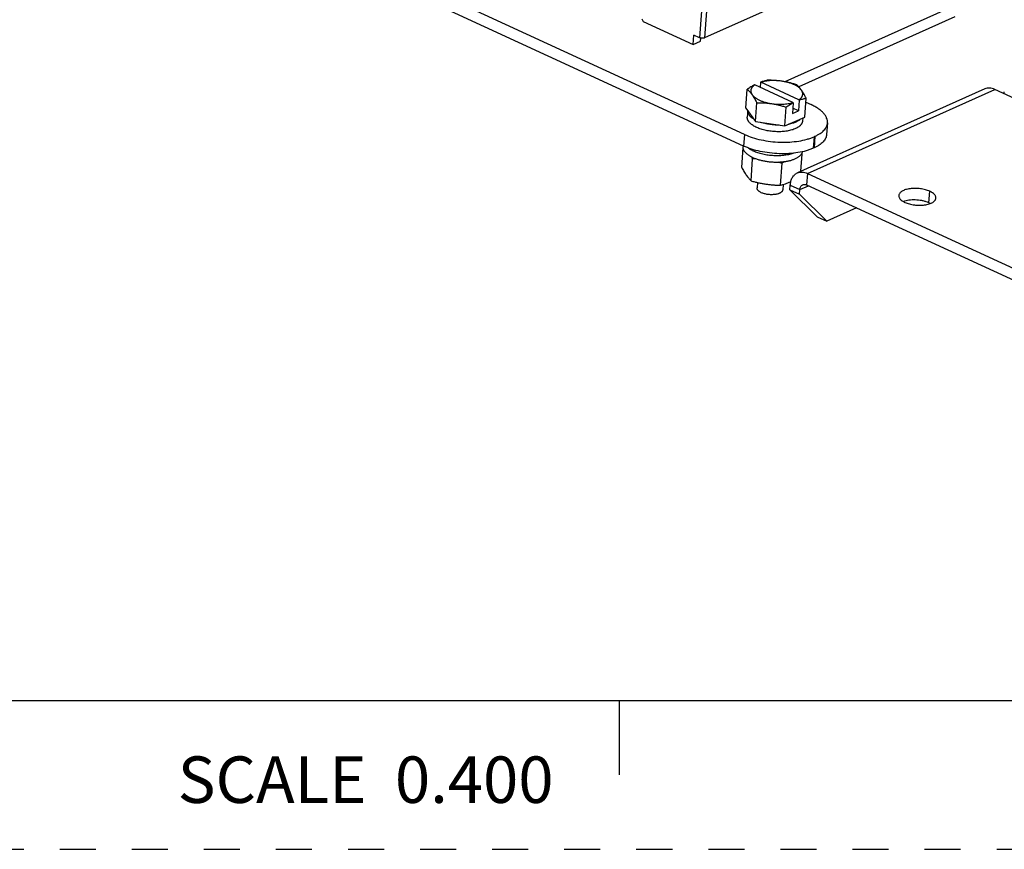
# Model space of a CAD drawing. Units: inches. Extents: x 0 to 22, y 0 to 17.
# Drawn here: x 3.7 to 7, y 0 to 2.8 of the extents above; entities that cross this region are included whole.
import ezdxf

# ---------------------------------------------------------------- set-up
doc = ezdxf.new("R2010")
doc.units = ezdxf.units.IN
doc.header["$LTSCALE"] = 1.21
doc.header["$MEASUREMENT"] = 0
doc.linetypes.add('HIDDEN', pattern=[0.2, 0.1, -0.1])
doc.layers.get('0').update_dxf_attribs({"linetype": 'CONTINUOUS'})
for name, color, linetype in [('AXIS', 7, 'CONTINUOUS'), ('AXIS_PART', 7, 'CONTINUOUS'), ('DEFAULT_2', 8, 'HIDDEN')]:
    doc.layers.add(name, color=color, linetype=linetype)
doc.styles.get("Standard").update_dxf_attribs({"font": 'txt', "width": 0.8})

msp = doc.modelspace()

# ---------------------------------------------------------------- linework, layer by layer
at = {"color": 7, "linetype": 'Continuous'}
for p, q in [((6.17121, 2.40085), (3.84883, 3.47145)), ((6.04966, 3.13282), (6.02054, 2.72594)), ((6.06657, 3.13238), (6.03745, 2.7254)), ((6.37217, 2.87548), (6.03745, 2.7254)), ((6.88032, 2.83488), (6.30723, 2.57793)), ((5.82611, 2.78915), (5.83079, 2.78065)), ((5.83079, 2.78065), (5.99922, 2.70301)), ((5.99922, 2.70301), (6.00149, 2.73472)), ((5.99922, 2.70301), (6.02403, 2.71413)), ((6.02054, 2.72594), (6.00149, 2.73472)), ((6.02403, 2.71413), (6.02484, 2.7246)), ((6.20464, 2.56716), (6.20564, 2.56713)), ((6.33375, 2.50807), (6.20564, 2.56713)), ((6.2246, 2.57611), (6.22337, 2.55896)), ((6.22559, 2.57608), (6.2246, 2.57611)), ((6.35371, 2.51702), (6.22559, 2.57608)), ((6.97779, 2.55383), (6.34881, 2.27183)), ((6.38267, 2.27027), (7.01165, 2.55228)), ((8.39923, 1.91261), (7.01165, 2.55228)), ((6.35464, 2.51616), (6.3521, 2.48059)), ((6.35464, 2.51616), (6.35371, 2.51702)), ((6.17624, 2.4893), (6.2077, 2.44428)), ((6.18224, 2.48071), (6.18068, 2.45891)), ((6.33469, 2.50721), (6.33214, 2.47164)), ((6.33214, 2.47164), (6.3521, 2.48059)), ((6.3521, 2.48059), (6.3334, 2.48921)), ((6.33375, 2.50807), (6.33469, 2.50721)), ((6.37698, 2.50923), (6.3947, 2.50106)), ((6.30629, 2.42935), (6.37341, 2.45945)), ((6.36658, 2.45639), (6.36581, 2.44566)), ((6.2077, 2.44428), (6.30629, 2.42935)), ((6.44986, 2.4397), (6.44708, 2.40087)), ((6.17121, 2.40085), (6.16843, 2.36202)), ((6.40512, 2.39343), (6.40234, 2.35459)), ((6.40778, 2.39462), (6.405, 2.35578)), ((6.40778, 2.39462), (6.40512, 2.39343)), ((6.16659, 2.36286), (6.16636, 2.35966)), ((6.38267, 2.27027), (6.37989, 2.23143)), ((6.38267, 2.27027), (8.90771, 1.10626)), ((6.32368, 2.21482), (6.32484, 2.23105)), ((6.32484, 2.23105), (6.35727, 2.2161)), ((6.32368, 2.21482), (6.35611, 2.19987)), ((6.41509, 2.12476), (6.32368, 2.21482)), ((6.41509, 2.12476), (6.44753, 2.10981)), ((0.5, 0.5), (21.49618, 0.5)), ((2.37535, 0.5), (4.25, 0.50001)), ((5.75, 0.5), (5.75, 0.25))]:
    msp.add_line(p, q, dxfattribs=at)
at = {"color": 3, "linetype": 'Continuous'}
for p, q in [((6.16843, 2.36202), (3.84605, 3.43261)), ((6.87754, 2.79604), (6.3534, 2.56104)), ((6.405, 2.35578), (6.40234, 2.35459)), ((6.35611, 2.19987), (6.35727, 2.2161)), ((6.35727, 2.2161), (6.38561, 2.2288)), ((6.37989, 2.23143), (8.90493, 1.06742)), ((6.35611, 2.19987), (6.44753, 2.10981)), ((6.54699, 2.1544), (6.44753, 2.10981))]:
    msp.add_line(p, q, dxfattribs=at)
at = {"color": 7, "linetype": 'Continuous'}
for centre, radius, start, end in [((6.23272, 2.52661), 0.04874, 123.75798, 124.69848), ((6.2773, 2.43293), 0.15257, 109.85331, 110.20744), ((6.95564, 2.55084), 0.08821, 351.74129, 355.88302)]:
    msp.add_arc(centre, radius, start, end, dxfattribs=at)
for points, knots in [([(6.03745, 2.7254), (6.03689, 2.72515), (6.03566, 2.72472), (6.03367, 2.7243), (6.03148, 2.72407), (6.02841, 2.72403), (6.02535, 2.72439), (6.02248, 2.72515), (6.02115, 2.72565), (6.02054, 2.72594)], [0, 0, 0, 0, 0.1058243, 0.2244841, 0.352588, 0.4864456, 0.7554767, 0.8828869, 1, 1, 1, 1]), ([(6.2479, 2.58271), (6.24416, 2.58194), (6.23854, 2.58059), (6.23109, 2.57838), (6.22736, 2.57711), (6.22548, 2.57643)], [0, 0, 0, 0, 0.4917729, 0.743565, 1, 1, 1, 1]), ([(6.29751, 2.57964), (6.29438, 2.58011), (6.28807, 2.5809), (6.27858, 2.58162), (6.26909, 2.58188), (6.25973, 2.58166), (6.25061, 2.58097), (6.24184, 2.57983), (6.23351, 2.57824), (6.22816, 2.57685), (6.22559, 2.57608)], [0, 0, 0, 0, 0.1309145, 0.2625993, 0.3937408, 0.5231342, 0.6495596, 0.7718595, 0.8890046, 1, 1, 1, 1]), ([(6.20464, 2.56716), (6.20059, 2.56502), (6.1925, 2.56037), (6.18469, 2.55528), (6.18077, 2.55262)], [0, 0, 0, 0, 0.4919391, 1, 1, 1, 1]), ([(6.20497, 2.56668), (6.20344, 2.56562), (6.20127, 2.56392), (6.19871, 2.56141), (6.19708, 2.55951), (6.19568, 2.55756), (6.19453, 2.55557), (6.19362, 2.55353), (6.19296, 2.55146), (6.19256, 2.54936), (6.19241, 2.54724), (6.19251, 2.5451), (6.19287, 2.54296), (6.19349, 2.54081), (6.19435, 2.53867), (6.19546, 2.53655), (6.19634, 2.53517), (6.19681, 2.53449)], [0, 0, 0, 0, 0.1488701, 0.2182213, 0.2844035, 0.3477238, 0.4085592, 0.4673617, 0.5246495, 0.581002, 0.6370403, 0.6933977, 0.7506983, 0.8095297, 0.8704213, 0.9338004, 1, 1, 1, 1]), ([(6.35371, 2.51702), (6.35453, 2.51757), (6.3561, 2.51869), (6.35829, 2.52048), (6.36024, 2.52233), (6.36195, 2.52425), (6.36342, 2.52622), (6.36464, 2.52824), (6.3656, 2.53031), (6.36631, 2.53241), (6.36675, 2.53454), (6.36693, 2.5367), (6.36685, 2.53887), (6.3665, 2.54105), (6.3659, 2.54323), (6.36503, 2.54541), (6.36391, 2.54757), (6.36302, 2.54897), (6.36253, 2.54966)], [0, 0, 0, 0, 0.0768184, 0.1500801, 0.2198863, 0.2864268, 0.350001, 0.4109827, 0.4698239, 0.5270478, 0.5832423, 0.6390432, 0.6951022, 0.7520639, 0.8105369, 0.8710706, 0.93411, 1, 1, 1, 1]), ([(7.01165, 2.55228), (7.00879, 2.55359), (7.00303, 2.5557), (6.99417, 2.55711), (6.98562, 2.55659), (6.98028, 2.55494), (6.97779, 2.55383)], [0, 0, 0, 0, 0.2702593, 0.5244901, 0.7657486, 1, 1, 1, 1]), ([(6.35464, 2.51616), (6.35659, 2.51688), (6.36048, 2.51822), (6.36821, 2.52055), (6.37406, 2.52196), (6.37795, 2.52276)], [0, 0, 0, 0, 0.2567493, 0.5086209, 1, 1, 1, 1]), ([(6.20169, 2.45288), (6.20012, 2.45388), (6.19715, 2.45593), (6.19311, 2.45924), (6.18966, 2.46266), (6.18683, 2.46618), (6.18465, 2.46977), (6.18336, 2.47284), (6.18269, 2.47529), (6.18236, 2.4771), (6.1822, 2.47891), (6.18221, 2.48011), (6.18225, 2.48071)], [0, 0, 0, 0, 0.157335, 0.3042, 0.4406, 0.5670508, 0.6844785, 0.7943188, 0.8470591, 0.8987068, 0.9495767, 1, 1, 1, 1]), ([(6.26184, 2.50451), (6.26497, 2.50404), (6.27127, 2.50325), (6.28077, 2.50253), (6.29025, 2.50227), (6.29961, 2.50249), (6.30873, 2.50318), (6.31751, 2.50432), (6.32584, 2.50591), (6.33118, 2.5073), (6.33375, 2.50807)], [0, 0, 0, 0, 0.1309145, 0.2625993, 0.3937408, 0.5231342, 0.6495596, 0.7718595, 0.8890046, 1, 1, 1, 1]), ([(6.31082, 2.49267), (6.31473, 2.49533), (6.32255, 2.50042), (6.33063, 2.50507), (6.33469, 2.50721)], [0, 0, 0, 0, 0.508058, 1, 1, 1, 1]), ([(6.44986, 2.43969), (6.45006, 2.44242), (6.44976, 2.44807), (6.44729, 2.45645), (6.44284, 2.4647), (6.43654, 2.47275), (6.42844, 2.48052), (6.41866, 2.48793), (6.40729, 2.49489), (6.39905, 2.49906), (6.3947, 2.50106)], [0, 0, 0, 0, 0.0939801, 0.1921775, 0.2981467, 0.4143604, 0.5423299, 0.6827404, 0.8355908, 1, 1, 1, 1]), ([(6.36581, 2.44566), (6.36576, 2.44498), (6.36559, 2.44361), (6.3651, 2.44159), (6.3644, 2.43959), (6.36347, 2.43763), (6.36232, 2.4357), (6.36096, 2.43381), (6.35939, 2.43197), (6.35697, 2.42953), (6.35341, 2.42663), (6.34846, 2.42347), (6.3428, 2.42059), (6.33648, 2.41802), (6.32955, 2.41577), (6.32209, 2.41387), (6.31416, 2.41234), (6.30583, 2.41119), (6.2972, 2.41043), (6.28834, 2.41007), (6.27933, 2.41012), (6.27026, 2.41057), (6.26122, 2.41141), (6.2523, 2.41265), (6.24358, 2.41427), (6.23514, 2.41625), (6.22706, 2.41857), (6.21943, 2.42122), (6.21232, 2.42416), (6.20578, 2.42737), (6.19989, 2.43082), (6.19469, 2.43447), (6.19025, 2.4383), (6.18713, 2.44169), (6.18508, 2.44445), (6.18379, 2.44649), (6.18271, 2.44855), (6.18186, 2.45063), (6.18122, 2.4527), (6.1808, 2.45478), (6.18061, 2.45685), (6.18063, 2.45823), (6.18068, 2.45891)], [0, 0, 0, 0, 0.0093708, 0.0188296, 0.0284616, 0.0383452, 0.0485511, 0.059141, 0.070166, 0.0816673, 0.1062097, 0.1329436, 0.1619197, 0.1931001, 0.2263774, 0.261591, 0.2985354, 0.3369708, 0.3766306, 0.4172261, 0.4584539, 0.5000003, 0.5415468, 0.5827746, 0.62337, 0.6630298, 0.7014652, 0.7384095, 0.7736231, 0.8069003, 0.8380806, 0.8670567, 0.8937905, 0.9183328, 0.9298341, 0.9408591, 0.951449, 0.9616548, 0.9715385, 0.9811704, 0.9906292, 1, 1, 1, 1]), ([(6.3606, 2.45371), (6.35956, 2.45262), (6.35726, 2.45049), (6.35333, 2.4476), (6.34882, 2.44491), (6.34378, 2.44244), (6.33824, 2.4402), (6.33224, 2.43821), (6.32582, 2.43648), (6.32138, 2.43553), (6.3191, 2.4351)], [0, 0, 0, 0, 0.0977537, 0.2032297, 0.3167218, 0.4383245, 0.5678684, 0.7050103, 0.8492926, 1, 1, 1, 1]), ([(6.28747, 2.4322), (6.28483, 2.43219), (6.27955, 2.43227), (6.27163, 2.43269), (6.26373, 2.43342), (6.25591, 2.43444), (6.24824, 2.43576), (6.24075, 2.43736), (6.23352, 2.43922), (6.22882, 2.44067), (6.22652, 2.44143)], [0, 0, 0, 0, 0.1276137, 0.2560038, 0.3843425, 0.5119134, 0.6379728, 0.7617936, 0.8827119, 1, 1, 1, 1]), ([(6.40778, 2.39462), (6.41088, 2.39601), (6.41679, 2.39892), (6.42727, 2.40521), (6.4362, 2.41242), (6.44291, 2.42059), (6.44655, 2.42676), (6.44895, 2.43313), (6.4497, 2.43752), (6.44986, 2.43969)], [0, 0, 0, 0, 0.1577747, 0.3050829, 0.5678384, 0.6851314, 0.7947663, 0.8988564, 1, 1, 1, 1]), ([(6.17121, 2.40085), (6.17972, 2.39693), (6.19802, 2.38996), (6.22726, 2.38225), (6.25855, 2.37708), (6.29071, 2.37463), (6.32252, 2.37501), (6.35279, 2.37819), (6.37639, 2.3832), (6.3935, 2.38862), (6.40138, 2.39175), (6.40512, 2.39343)], [0, 0, 0, 0, 0.1172701, 0.2444493, 0.3778995, 0.5136481, 0.647533, 0.7755124, 0.8939723, 0.9487209, 1, 1, 1, 1]), ([(6.19959, 2.3227), (6.19826, 2.32331), (6.19566, 2.32457), (6.19191, 2.32656), (6.18838, 2.32864), (6.18508, 2.33078), (6.18202, 2.33299), (6.17921, 2.33526), (6.17666, 2.33758), (6.17437, 2.33994), (6.17236, 2.34234), (6.17062, 2.34478), (6.16917, 2.34724), (6.16801, 2.34972), (6.16713, 2.35221), (6.16656, 2.3547), (6.16629, 2.35719), (6.1663, 2.35884), (6.16636, 2.35966)], [0, 0, 0, 0, 0.0836083, 0.1644237, 0.242291, 0.3171042, 0.388821, 0.457425, 0.5229329, 0.5853958, 0.6449106, 0.7016364, 0.7557863, 0.8076409, 0.8575484, 0.9059206, 0.9532319, 1, 1, 1, 1]), ([(6.20117, 2.34479), (6.19923, 2.34569), (6.19549, 2.34753), (6.1902, 2.35054), (6.1854, 2.35371), (6.18246, 2.35598), (6.18109, 2.35714)], [0, 0, 0, 0, 0.2714022, 0.5290104, 0.7719745, 1, 1, 1, 1]), ([(6.36344, 2.33702), (6.36295, 2.33607), (6.36183, 2.3342), (6.35977, 2.33153), (6.35733, 2.32895), (6.35449, 2.32648), (6.35129, 2.32412), (6.34774, 2.32187), (6.34384, 2.31976), (6.33962, 2.31779), (6.33508, 2.31596), (6.33026, 2.31428), (6.32517, 2.31277), (6.31983, 2.31142), (6.31427, 2.31025), (6.3085, 2.30925), (6.30255, 2.30843), (6.29435, 2.30759), (6.28383, 2.30701), (6.27102, 2.30708), (6.25812, 2.30791), (6.24535, 2.30947), (6.23493, 2.31139), (6.22683, 2.31328), (6.22096, 2.31485), (6.21529, 2.31658), (6.20983, 2.31846), (6.2046, 2.32048), (6.20123, 2.32194), (6.19959, 2.3227)], [0, 0, 0, 0, 0.0182663, 0.0374657, 0.0577471, 0.0792212, 0.1019624, 0.1260135, 0.1513912, 0.1780878, 0.2060775, 0.2353158, 0.265746, 0.2972968, 0.329888, 0.3634287, 0.3978213, 0.4329609, 0.5050253, 0.5786972, 0.6529968, 0.7269272, 0.7995024, 0.8349874, 0.8697804, 0.9037752, 0.9368763, 0.9689866, 1, 1, 1, 1]), ([(6.33714, 2.33828), (6.33484, 2.3374), (6.33002, 2.33576), (6.32247, 2.33372), (6.31444, 2.33204), (6.306, 2.33072), (6.29723, 2.32979), (6.2882, 2.32925), (6.27899, 2.3291), (6.26968, 2.32935), (6.26035, 2.33), (6.25109, 2.33103), (6.24198, 2.33244), (6.23308, 2.33422), (6.22449, 2.33635), (6.21628, 2.33882), (6.20851, 2.3416), (6.20356, 2.34369), (6.20117, 2.34479)], [0, 0, 0, 0, 0.0532534, 0.1095593, 0.1686288, 0.2301209, 0.2936546, 0.3588146, 0.4251615, 0.4922388, 0.559579, 0.6267112, 0.6931671, 0.7584893, 0.822234, 0.8839818, 0.9433637, 1, 1, 1, 1]), ([(6.36557, 2.3432), (6.36538, 2.34214), (6.36482, 2.34002), (6.36395, 2.33801), (6.36344, 2.33702)], [0, 0, 0, 0, 0.4922223, 1, 1, 1, 1]), ([(6.32484, 2.23105), (6.32517, 2.23567), (6.32662, 2.2445), (6.33081, 2.25467), (6.33543, 2.26145), (6.33938, 2.26573), (6.34384, 2.26926), (6.34712, 2.27107), (6.34881, 2.27182)], [0, 0, 0, 0, 0.2800152, 0.5370603, 0.6578635, 0.7744603, 0.8880283, 1, 1, 1, 1]), ([(6.34881, 2.27182), (6.3513, 2.27294), (6.35664, 2.27459), (6.36519, 2.2751), (6.37405, 2.27369), (6.37981, 2.27159), (6.38267, 2.27027)], [0, 0, 0, 0, 0.2342514, 0.4755099, 0.7297407, 1, 1, 1, 1])]:
    msp.add_open_spline(points, degree=3, knots=knots, dxfattribs=at)
at = {"color": 3, "linetype": 'Continuous'}
for points, knots in [([(6.44708, 2.40086), (6.44693, 2.39868), (6.44617, 2.3943), (6.44377, 2.38792), (6.44013, 2.38176), (6.43342, 2.37358), (6.42449, 2.36637), (6.41401, 2.36008), (6.4081, 2.35717), (6.405, 2.35578)], [0, 0, 0, 0, 0.1011436, 0.2052337, 0.3148686, 0.4321616, 0.6949171, 0.8422253, 1, 1, 1, 1]), ([(6.40234, 2.35459), (6.39861, 2.35292), (6.39072, 2.34978), (6.37361, 2.34436), (6.35001, 2.33935), (6.31974, 2.33617), (6.28793, 2.33579), (6.25577, 2.33824), (6.22448, 2.34342), (6.19524, 2.35112), (6.17694, 2.3581), (6.16843, 2.36202)], [0, 0, 0, 0, 0.0512791, 0.1060277, 0.2244876, 0.352467, 0.4863519, 0.6221005, 0.7555507, 0.8827299, 1, 1, 1, 1]), ([(6.35727, 2.2161), (6.3574, 2.2179), (6.35798, 2.22136), (6.3599, 2.22604), (6.3628, 2.22976), (6.36533, 2.23145), (6.36666, 2.23205)], [0, 0, 0, 0, 0.2802995, 0.5378443, 0.7748856, 1, 1, 1, 1]), ([(6.36666, 2.23205), (6.36763, 2.23248), (6.36972, 2.23312), (6.37306, 2.23332), (6.37652, 2.23277), (6.37878, 2.23195), (6.37989, 2.23143)], [0, 0, 0, 0, 0.234202, 0.4755334, 0.7299282, 1, 1, 1, 1])]:
    msp.add_open_spline(points, degree=3, knots=knots, dxfattribs=at)
at = {"layer": 'AXIS', "color": 7, "linetype": 'Continuous'}
for p, q in [((6.17624, 2.4893), (6.18077, 2.55262)), ((6.37341, 2.45945), (6.37795, 2.52276)), ((6.2077, 2.44428), (6.21223, 2.50759)), ((6.30629, 2.42935), (6.31082, 2.49267)), ((6.16176, 2.29019), (6.16655, 2.35707)), ((6.19329, 2.24507), (6.19859, 2.31912)), ((6.36059, 2.27711), (6.36469, 2.33433)), ((6.29211, 2.23011), (6.29741, 2.30416)), ((6.21472, 2.23966), (6.2134, 2.22128)), ((6.30084, 2.23267), (6.29958, 2.21511))]:
    msp.add_line(p, q, dxfattribs=at)
for centre, radius, start, end in [((5.86292, 2.13935), 0.38078, 28.17125, 29.15591), ((6.18382, 1.80698), 0.51236, 87.13042, 88.3478), ((6.43461, 2.07757), 0.26611, 105.23297, 106.05425), ((5.99861, 2.13807), 0.41536, 28.19606, 28.62793), ((6.15896, 1.80355), 0.51941, 74.54097, 75.9057), ((6.50804, 1.96447), 0.3997, 120.50446, 121.80211), ((6.23485, 2.44416), 0.2216, 294.14948, 294.5876)]:
    msp.add_arc(centre, radius, start, end, dxfattribs=at)
for points, knots in [([(6.29751, 2.57964), (6.29338, 2.58026), (6.28512, 2.58131), (6.27269, 2.5823), (6.26028, 2.58277), (6.25202, 2.58277), (6.2479, 2.58271)], [0, 0, 0, 0, 0.2515203, 0.502011, 0.751478, 1, 1, 1, 1]), ([(6.34649, 2.56779), (6.34247, 2.56908), (6.33441, 2.57154), (6.32221, 2.5748), (6.30991, 2.57755), (6.30165, 2.57901), (6.29751, 2.57964)], [0, 0, 0, 0, 0.2507971, 0.5011794, 0.7509752, 1, 1, 1, 1]), ([(6.36253, 2.54966), (6.36192, 2.55054), (6.36057, 2.55227), (6.35825, 2.55476), (6.3556, 2.5572), (6.35263, 2.55957), (6.34934, 2.56186), (6.34576, 2.56407), (6.3419, 2.56618), (6.33629, 2.56892), (6.32867, 2.57202), (6.31887, 2.57517), (6.30841, 2.57776), (6.30119, 2.57908), (6.29751, 2.57964)], [0, 0, 0, 0, 0.043722, 0.0900766, 0.1391619, 0.1910349, 0.2457139, 0.303167, 0.3633145, 0.4260486, 0.5586725, 0.6996852, 0.8474338, 1, 1, 1, 1]), ([(6.18077, 2.55262), (6.18215, 2.5514), (6.18492, 2.54882), (6.18897, 2.54457), (6.19298, 2.53978), (6.19554, 2.53631), (6.19681, 2.53449)], [0, 0, 0, 0, 0.227243, 0.4679596, 0.7248568, 1, 1, 1, 1]), ([(6.36253, 2.54966), (6.36126, 2.55148), (6.3587, 2.55495), (6.35468, 2.55974), (6.35064, 2.564), (6.34787, 2.56658), (6.34649, 2.56779)], [0, 0, 0, 0, 0.2751405, 0.5320361, 0.772754, 1, 1, 1, 1]), ([(6.37795, 2.52276), (6.37672, 2.52525), (6.37426, 2.5301), (6.37045, 2.5371), (6.36659, 2.54361), (6.36389, 2.54771), (6.36253, 2.54966)], [0, 0, 0, 0, 0.2681941, 0.5254961, 0.7699287, 1, 1, 1, 1]), ([(6.19681, 2.53449), (6.19743, 2.53361), (6.19878, 2.53188), (6.20109, 2.52939), (6.20374, 2.52695), (6.20672, 2.52458), (6.21, 2.52229), (6.21359, 2.52008), (6.21745, 2.51797), (6.22306, 2.51523), (6.23067, 2.51213), (6.24047, 2.50898), (6.25094, 2.50639), (6.25815, 2.50507), (6.26184, 2.50451)], [0, 0, 0, 0, 0.043722, 0.0900766, 0.1391619, 0.1910349, 0.2457139, 0.303167, 0.3633145, 0.4260486, 0.5586725, 0.6996852, 0.8474338, 1, 1, 1, 1]), ([(6.19681, 2.53449), (6.19818, 2.53254), (6.20087, 2.52844), (6.20474, 2.52192), (6.20854, 2.51493), (6.211, 2.51008), (6.21223, 2.50759)], [0, 0, 0, 0, 0.23007, 0.474501, 0.731803, 1, 1, 1, 1]), ([(6.21223, 2.50759), (6.21635, 2.50765), (6.22461, 2.50765), (6.23702, 2.50718), (6.24945, 2.50619), (6.25771, 2.50514), (6.26184, 2.50451)], [0, 0, 0, 0, 0.248519, 0.4979854, 0.7484777, 1, 1, 1, 1]), ([(6.26184, 2.50451), (6.26598, 2.50389), (6.27424, 2.50243), (6.28654, 2.49968), (6.29874, 2.49642), (6.3068, 2.49396), (6.31082, 2.49267)], [0, 0, 0, 0, 0.2490229, 0.4988171, 0.7492, 1, 1, 1, 1]), ([(6.16176, 2.29019), (6.16302, 2.28786), (6.16552, 2.28328), (6.16937, 2.27663), (6.17326, 2.27034), (6.17595, 2.26633), (6.1773, 2.2644)], [0, 0, 0, 0, 0.264011, 0.5195511, 0.7652237, 1, 1, 1, 1]), ([(6.1773, 2.2644), (6.17858, 2.26256), (6.18116, 2.25901), (6.18516, 2.25399), (6.18918, 2.24937), (6.19192, 2.24646), (6.19329, 2.24507)], [0, 0, 0, 0, 0.2681095, 0.5232062, 0.7665905, 1, 1, 1, 1]), ([(6.19329, 2.24507), (6.19735, 2.24395), (6.20548, 2.2418), (6.21775, 2.2389), (6.23007, 2.23638), (6.23833, 2.23498), (6.24247, 2.23435)], [0, 0, 0, 0, 0.2506657, 0.5009625, 0.750778, 1, 1, 1, 1]), ([(6.22776, 2.20531), (6.22663, 2.20584), (6.22448, 2.20692), (6.22153, 2.20873), (6.21898, 2.21066), (6.21687, 2.21268), (6.21523, 2.21477), (6.21425, 2.2166), (6.21374, 2.21806), (6.21349, 2.21914), (6.21337, 2.22021), (6.21338, 2.22093), (6.2134, 2.22128)], [0, 0, 0, 0, 0.1644287, 0.3171669, 0.4574932, 0.5854352, 0.7016377, 0.8075658, 0.8574921, 0.9058826, 0.9532129, 1, 1, 1, 1]), ([(6.29958, 2.21511), (6.29955, 2.21465), (6.29941, 2.21373), (6.29898, 2.21238), (6.29834, 2.21105), (6.29748, 2.20977), (6.29642, 2.20853), (6.29516, 2.20734), (6.29371, 2.20621), (6.29207, 2.20514), (6.29026, 2.20413), (6.28828, 2.2032), (6.28613, 2.20234), (6.28302, 2.20128), (6.27879, 2.20018), (6.27338, 2.19924), (6.26763, 2.19868), (6.26166, 2.1985), (6.25559, 2.19871), (6.24954, 2.1993), (6.24363, 2.20027), (6.23797, 2.20159), (6.23267, 2.20324), (6.22934, 2.20459), (6.22776, 2.20531)], [0, 0, 0, 0, 0.0174331, 0.0352045, 0.0536279, 0.0729729, 0.0934547, 0.1152366, 0.1384273, 0.1630941, 0.1892645, 0.2169331, 0.2460703, 0.2766195, 0.3416309, 0.4112149, 0.4844078, 0.5601125, 0.637145, 0.7142771, 0.7902795, 0.8639512, 0.9341975, 1, 1, 1, 1]), ([(6.24247, 2.23435), (6.24659, 2.23373), (6.25485, 2.23263), (6.26727, 2.2314), (6.27969, 2.23056), (6.28797, 2.23023), (6.29211, 2.23011)], [0, 0, 0, 0, 0.251075, 0.5014164, 0.7510386, 1, 1, 1, 1]), ([(6.29211, 2.23011), (6.29488, 2.23086), (6.30045, 2.23247), (6.30879, 2.23522), (6.31718, 2.23836), (6.32273, 2.24071), (6.32552, 2.24196)], [0, 0, 0, 0, 0.2429814, 0.4901587, 0.7422985, 1, 1, 1, 1])]:
    msp.add_open_spline(points, degree=3, knots=knots, dxfattribs=at)
at = {"layer": 'AXIS_PART', "color": 7, "linetype": 'Continuous'}
msp.add_line((6.7904, 2.17127), (6.79318, 2.21011), dxfattribs=at)
at = {"layer": 'AXIS_PART', "color": 3, "linetype": 'Continuous'}
msp.add_line((6.79485, 2.16903), (6.7904, 2.17127), dxfattribs=at)
for centre, radius, start, end in [((6.72955, 2.11219), 0.06755, 108.09669, 110.54981), ((6.73081, 2.10839), 0.07156, 107.50112, 108.10605)]:
    msp.add_arc(centre, radius, start, end, dxfattribs=at)
at = {"layer": 'AXIS_PART', "color": 7, "linetype": 'Continuous'}
for points, knots in [([(6.79318, 2.21011), (6.79091, 2.21116), (6.78608, 2.2131), (6.77567, 2.21634), (6.76162, 2.21907), (6.74714, 2.22004), (6.73559, 2.21969), (6.72728, 2.21888), (6.71947, 2.21752), (6.71229, 2.21566), (6.70588, 2.21331), (6.70037, 2.21054), (6.69587, 2.20737), (6.69244, 2.20386), (6.69019, 2.20003), (6.68953, 2.19728), (6.68944, 2.19595)], [0, 0, 0, 0, 0.0657801, 0.1361187, 0.2857946, 0.4399645, 0.5157086, 0.5889412, 0.6585557, 0.7236029, 0.7832902, 0.8371291, 0.8849598, 0.927185, 0.9648813, 1, 1, 1, 1]), ([(6.68944, 2.19595), (6.68936, 2.19492), (6.68948, 2.1928), (6.69041, 2.18965), (6.69208, 2.18655), (6.6954, 2.18232), (6.70139, 2.1774), (6.70703, 2.17434), (6.71017, 2.17289)], [0, 0, 0, 0, 0.0940545, 0.192338, 0.2983529, 0.4146495, 0.6829213, 1, 1, 1, 1]), ([(6.71017, 2.17289), (6.71245, 2.17184), (6.71727, 2.1699), (6.72768, 2.16665), (6.74173, 2.16392), (6.75621, 2.16295), (6.76777, 2.1633), (6.77607, 2.16412), (6.78389, 2.16547), (6.79107, 2.16734), (6.79747, 2.16968), (6.80298, 2.17246), (6.80749, 2.17563), (6.81092, 2.17914), (6.81317, 2.18296), (6.81382, 2.18571), (6.81392, 2.18705)], [0, 0, 0, 0, 0.0657801, 0.1361187, 0.2857946, 0.4399645, 0.5157086, 0.5889412, 0.6585557, 0.7236029, 0.7832902, 0.8371291, 0.8849598, 0.927185, 0.9648813, 1, 1, 1, 1]), ([(6.81392, 2.18705), (6.81399, 2.18807), (6.81388, 2.19019), (6.81294, 2.19334), (6.81128, 2.19645), (6.80795, 2.20068), (6.80197, 2.20559), (6.79633, 2.20866), (6.79318, 2.21011)], [0, 0, 0, 0, 0.0940545, 0.192338, 0.2983529, 0.4146495, 0.6829213, 1, 1, 1, 1])]:
    msp.add_open_spline(points, degree=3, knots=knots, dxfattribs=at)
at = {"layer": 'AXIS_PART', "color": 3, "linetype": 'Continuous'}
msp.add_open_spline([(6.7904, 2.17127), (6.78753, 2.17259), (6.78137, 2.17498), (6.77156, 2.17773), (6.76105, 2.17971), (6.75016, 2.18086), (6.73924, 2.18115), (6.72861, 2.18057), (6.71862, 2.17914), (6.71227, 2.17757), (6.70929, 2.17663)], degree=3, knots=[0, 0, 0, 0, 0.1146655, 0.238554, 0.3685793, 0.5016956, 0.6346052, 0.7639745, 0.8866836, 1, 1, 1, 1], dxfattribs=at)
at = {"layer": 'DEFAULT_2', "color": 8, "linetype": 'HIDDEN'}
msp.add_line((0, 0), (22, 0), dxfattribs=at)

# ---------------------------------------------------------------- texts
at = {"linetype": 'Continuous', "insert": (5.53004, 0.312), "char_height": 0.15625, "width": 1.5, "attachment_point": 3, "line_spacing_factor": 0.9}
msp.add_mtext('SCALE  0.400', dxfattribs=at)

doc.saveas('drawing.dxf')
